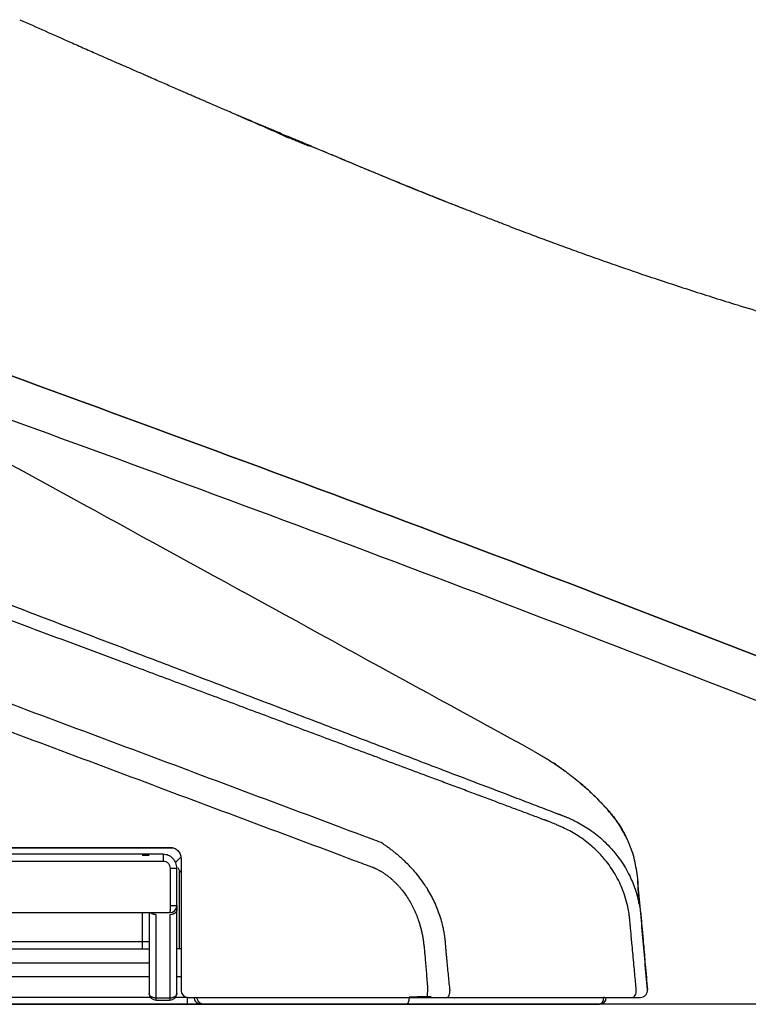
# Model space of a CAD drawing. Units: millimetres. Extents: x -1831 to 2432, y -10 to 1662.
# Drawn here: x 344 to 396, y 410 to 481 of the extents above; entities that cross this region are included whole.
import ezdxf

# ---------------------------------------------------------------- set-up
doc = ezdxf.new("R2010")
doc.units = ezdxf.units.MM
doc.layers.add('1', color=7, linetype='Continuous')
doc.layers.add('PIC01', color=7, linetype='Continuous')
doc.layers.add('10', color=7, linetype='Continuous', lineweight=0, true_color=0xffffff)

# ---------------------------------------------------------------- blocks, each defined once
blk = doc.blocks.new('Contemp open Side')
at = {"layer": '1', "color": 7, "linetype": 'Continuous'}
for p, q in [((12081.739, 528.675), (12081.357, 528.293)), ((12081.653, 527.59), (12081.753, 527.69)), ((12081.653, 522.089), (12081.653, 527.59)), ((12078.953, 524.689), (12078.953, 522.589)), ((12079.453, 524.689), (12079.453, 518.889)), ((12081.453, 525.189), (12081.453, 524.897)), ((12081.453, 518.889), (12081.453, 524.897)), ((12079.953, 518.536), (12079.953, 524.543)), ((12080.953, 524.543), (12080.953, 518.536)), ((12078.953, 522.589), (12050.453, 522.589)), ((12079.453, 522.589), (12078.953, 522.589)), ((12078.953, 522.589), (12078.953, 522.089)), ((12049.996, 522.089), (12078.953, 522.089)), ((12078.953, 522.089), (12079.453, 522.089)), ((12081.753, 522.089), (12081.453, 522.089)), ((12079.453, 521.057), (12015.654, 521.057)), ((12015.654, 520.089), (12079.452, 520.089)), ((12081.452, 520.089), (12081.753, 520.089)), ((12115.362, 519.133), (12115.362, 519.133)), ((12079.553, 518.589), (12015.554, 518.589)), ((12080.953, 518.536), (12079.953, 518.536)), ((12079.953, 518.389), (12079.953, 518.536)), ((12079.953, 518.389), (12080.953, 518.389)), ((12080.953, 518.536), (12080.953, 518.389)), ((12082.211, 518.589), (12081.352, 518.589)), ((12082.211, 518.591), (12082.211, 518.589)), ((12082.211, 518.089), (12082.211, 518.589)), ((12013.953, 518.089), (12082.211, 518.089)), ((12082.211, 518.089), (12083.211, 518.089)), ((12083.211, 518.089), (12083.411, 518.089))]:
    blk.add_line(p, q, dxfattribs=at)
for centre, start, end in [((12081.153, 527.589), 0.07318, 5.82502), ((12080.953, 525.189), 270, 0), ((12082.253, 519.089), 180, 270), ((12079.953, 518.889), 180, 270), ((12080.953, 518.889), 270, 0), ((12111.896, 518.589), 270, 358.05788)]:
    blk.add_arc(centre, 0.5, start, end, dxfattribs=at)
for points, knots in [([(12070.127, 588.979), (12070.737, 588.709), (12071.955, 588.168), (12073.513, 587.478), (12074.803, 586.907), (12075.75, 586.489), (12076.624, 586.103), (12077.159, 585.868), (12077.426, 585.75)], [0, 0, 0, 0, 1.998995, 3.998017, 5.113791, 6.229571, 7.105063, 7.98056, 7.98056, 7.98056, 7.98056]), ([(12083.795, 582.968), (12083.713, 583.003), (12083.548, 583.075), (12083.294, 583.184), (12083.035, 583.296), (12082.764, 583.414), (12082.487, 583.534), (12082.185, 583.665), (12081.865, 583.805), (12081.486, 583.969), (12081.069, 584.151), (12080.605, 584.354), (12080.135, 584.56), (12079.711, 584.745), (12079.338, 584.908), (12078.984, 585.064), (12078.596, 585.234), (12078.19, 585.412), (12077.799, 585.584), (12077.549, 585.694), (12077.423, 585.749)], [0, 0, 0, 0, 0.269529, 0.539054, 0.82811, 1.117153, 1.425745, 1.734318, 2.103914, 2.473488, 2.972209, 3.470916, 3.991209, 4.511512, 4.860892, 5.210291, 5.671068, 6.131888, 6.54213, 6.952388, 6.952388, 6.952388, 6.952388]), ([(12086.277, 581.903), (12086.169, 581.949), (12085.953, 582.041), (12085.578, 582.202), (12085.152, 582.384), (12084.687, 582.583), (12084.235, 582.778), (12083.942, 582.905), (12083.795, 582.968)], [0, 0, 0, 0, 0.35202, 0.704068, 1.22351, 1.743008, 2.221923, 2.70086, 2.70086, 2.70086, 2.70086]), ([(12006.745, 582.015), (12017.515, 578.375), (12039.053, 571.096), (12071.166, 559.627), (12103.14, 547.794), (12124.316, 539.542), (12134.904, 535.416)], [0, 0, 0, 0, 34.105844, 68.203584, 102.293679, 136.383263, 136.383263, 136.383263, 136.383263]), ([(12085.762, 582.124), (12085.906, 582.062), (12086.194, 581.938), (12086.756, 581.695), (12087.448, 581.396), (12088.2, 581.066), (12088.88, 580.76), (12089.286, 580.573), (12089.49, 580.48)], [0, 0, 0, 0, 0.470668, 0.94147, 1.836854, 2.733545, 3.403569, 4.074865, 4.074865, 4.074865, 4.074865]), ([(12091.161, 579.853), (12091.068, 579.892), (12090.881, 579.97), (12090.591, 580.091), (12090.291, 580.216), (12089.972, 580.349), (12089.643, 580.486), (12089.263, 580.645), (12088.843, 580.821), (12088.383, 581.013), (12087.923, 581.207), (12087.454, 581.404), (12086.976, 581.607), (12086.615, 581.76), (12086.382, 581.859), (12086.312, 581.889), (12086.277, 581.903)], [0, 0, 0, 0, 0.303555, 0.607097, 0.942512, 1.277898, 1.645265, 2.012604, 2.511919, 3.011203, 3.509523, 4.007849, 4.538064, 5.068321, 5.182491, 5.296665, 5.296665, 5.296665, 5.296665]), ([(12090.979, 579.87), (12090.873, 579.914), (12090.662, 580.001), (12090.345, 580.132), (12090.029, 580.262), (12089.778, 580.365), (12089.594, 580.441), (12089.514, 580.474), (12089.475, 580.49)], [0, 0, 0, 0, 0.342702, 0.685416, 1.027644, 1.369869, 1.49841, 1.626945, 1.626945, 1.626945, 1.626945]), ([(12091.108, 579.883), (12091.105, 579.884), (12091.098, 579.886), (12091.085, 579.889), (12091.069, 579.892), (12091.051, 579.892), (12091.033, 579.89), (12091.015, 579.886), (12090.997, 579.879), (12090.985, 579.873), (12090.979, 579.87)], [0, 0, 0, 0, 0.0109266, 0.0216199, 0.0400026, 0.0581698, 0.0763409, 0.0949189, 0.1141587, 0.1339314, 0.1339314, 0.1339314, 0.1339314]), ([(12091.161, 579.853), (12091.155, 579.857), (12091.143, 579.866), (12091.128, 579.874), (12091.116, 579.88), (12091.111, 579.882), (12091.108, 579.883)], [0, 0, 0, 0, 0.0220743, 0.04329308, 0.05201661, 0.06051332, 0.06051332, 0.06051332, 0.06051332]), ([(12091.111, 579.881), (12091.273, 579.814), (12091.596, 579.68), (12092.569, 579.276), (12094.03, 578.666), (12096.036, 577.829), (12098.087, 576.98), (12099.822, 576.279), (12101.176, 575.746), (12101.833, 575.493), (12102.159, 575.367)], [0, 0, 0, 0, 0.524258, 1.048586, 3.163192, 5.272175, 7.568975, 9.824129, 10.885721, 11.935049, 11.935049, 11.935049, 11.935049]), ([(12102.204, 575.339), (12102.149, 575.36), (12102.039, 575.403), (12101.789, 575.501), (12101.454, 575.633), (12101.017, 575.805), (12100.563, 575.985), (12099.952, 576.228), (12099.202, 576.528), (12098.271, 576.904), (12097.299, 577.299), (12096.369, 577.68), (12095.525, 578.029), (12094.944, 578.271), (12094.543, 578.438), (12094.321, 578.532), (12094.097, 578.625), (12093.86, 578.725), (12093.613, 578.828), (12093.377, 578.927), (12093.162, 579.017), (12092.885, 579.133), (12092.525, 579.284), (12092.076, 579.471), (12091.621, 579.661), (12091.314, 579.789), (12091.161, 579.853)], [0, 0, 0, 0, 0.177616, 0.355226, 0.805875, 1.256494, 1.763912, 2.271304, 3.229741, 4.188156, 5.282877, 6.377707, 7.201058, 8.024476, 8.264421, 8.504417, 8.748806, 8.99324, 9.273004, 9.55277, 9.762596, 9.97243, 10.452935, 10.933469, 11.432229, 11.931008, 11.931008, 11.931008, 11.931008]), ([(12105.448, 574.089), (12105.312, 574.14), (12105.04, 574.244), (12104.623, 574.403), (12104.198, 574.566), (12103.755, 574.736), (12103.304, 574.911), (12102.891, 575.071), (12102.524, 575.214), (12102.311, 575.297), (12102.204, 575.339)], [0, 0, 0, 0, 0.436868, 0.873709, 1.338611, 1.80346, 2.296467, 2.789424, 3.133006, 3.476565, 3.476565, 3.476565, 3.476565]), ([(12105.448, 574.089), (12105.662, 574.008), (12106.09, 573.846), (12106.713, 573.611), (12107.316, 573.386), (12107.909, 573.165), (12108.511, 572.942), (12109.123, 572.718), (12109.734, 572.495), (12110.956, 572.053), (12112.794, 571.402), (12115.524, 570.466), (12118.539, 569.474), (12122.115, 568.35), (12125.983, 567.199), (12129.452, 566.232), (12132.235, 565.494), (12134.326, 564.959), (12136.421, 564.441), (12139.22, 563.776), (12142.727, 562.99), (12146.247, 562.265), (12149.07, 561.722), (12151.19, 561.334), (12153.313, 560.964), (12155.477, 560.607), (12157.682, 560.263), (12159.851, 559.946), (12161.947, 559.659), (12163.545, 559.453), (12164.721, 559.309), (12165.468, 559.22), (12166.21, 559.134), (12166.941, 559.051), (12167.668, 558.971), (12168.384, 558.895), (12169.095, 558.821), (12169.796, 558.751), (12170.492, 558.683), (12171.178, 558.618), (12171.859, 558.556), (12172.309, 558.516), (12172.534, 558.495)], [0, 0, 0, 0, 0.686327, 1.372633, 1.995323, 2.617976, 3.270275, 3.922512, 4.57233, 5.2221, 7.821324, 10.420047, 13.88208, 17.343143, 21.665631, 25.986804, 28.145777, 30.304497, 32.462295, 34.619999, 38.932895, 43.245912, 45.401249, 47.55659, 49.711202, 51.865793, 54.135817, 56.405924, 58.443618, 60.481468, 61.239115, 61.996793, 62.738383, 63.480008, 64.205634, 64.931296, 65.641048, 66.350838, 67.044804, 67.738811, 68.417081, 69.095378, 69.095378, 69.095378, 69.095378]), ([(12136.004, 538.207), (12124.764, 542.591), (12102.281, 551.359), (12079.618, 559.648), (12068.286, 563.794)], [0, 0, 0, 0, 36.193146, 72.393052, 72.393052, 72.393052, 72.393052]), ([(12068.286, 563.794), (12079.618, 559.648), (12102.281, 551.359), (12124.764, 542.591), (12136.004, 538.207)], [0, 0, 0, 0, 36.199915, 72.393046, 72.393046, 72.393046, 72.393046]), ([(12030.453, 561.669), (12030.555, 561.631), (12030.758, 561.554), (12031.475, 561.282), (12032.604, 560.854), (12036.097, 559.529), (12041.557, 557.456), (12049.004, 554.627), (12056.359, 551.831), (12063.632, 549.063), (12070.82, 546.326), (12077.135, 543.92), (12082.553, 541.855), (12087.049, 540.141), (12091.527, 538.433), (12095.969, 536.74), (12099.821, 535.27), (12103.081, 534.027), (12105.33, 533.169), (12107.119, 532.487), (12108.097, 532.114), (12108.703, 531.882), (12108.876, 531.817), (12108.98, 531.777), (12109.012, 531.765), (12109.04, 531.754), (12109.076, 531.741), (12109.125, 531.723), (12109.193, 531.697), (12109.268, 531.668), (12109.324, 531.646), (12109.351, 531.635)], [0, 0, 0, 0, 0.325894, 0.651786, 2.299903, 3.948314, 11.861091, 19.818932, 27.847679, 35.467675, 43.164167, 50.92185, 55.740828, 60.558082, 65.357544, 70.119168, 74.818609, 77.725777, 80.586528, 82.039116, 83.470441, 83.728321, 83.98542, 84.024054, 84.062666, 84.088419, 84.114164, 84.17857, 84.242914, 84.332329, 84.421571, 84.421571, 84.421571, 84.421571]), ([(12108.095, 531.306), (12108.091, 531.308), (12108.083, 531.311), (12108.067, 531.317), (12108.047, 531.325), (12108.02, 531.335), (12107.988, 531.347), (12107.885, 531.386), (12107.715, 531.449), (12107.263, 531.617), (12106.595, 531.867), (12105.707, 532.198), (12104.762, 532.551), (12103.76, 532.926), (12102.702, 533.321), (12101.636, 533.72), (12100.564, 534.12), (12099.247, 534.612), (12097.684, 535.196), (12095.872, 535.873), (12094.05, 536.553), (12092.219, 537.237), (12090.381, 537.924), (12088.537, 538.612), (12086.688, 539.303), (12084.836, 539.994), (12082.983, 540.687), (12081.129, 541.379), (12079.274, 542.072), (12077.013, 542.916), (12074.347, 543.912), (12071.28, 545.057), (12068.223, 546.198), (12065.177, 547.335), (12062.143, 548.467), (12059.123, 549.594), (12056.051, 550.741), (12052.929, 551.906), (12049.756, 553.09), (12046.595, 554.27), (12043.445, 555.446), (12040.304, 556.619), (12037.171, 557.789), (12034.576, 558.758), (12032.519, 559.526), (12031.413, 559.938), (12030.725, 560.195), (12030.544, 560.263), (12030.453, 560.297)], [0, 0, 0, 0, 0.013035, 0.026072, 0.051447, 0.076832, 0.114891, 0.152972, 0.406404, 0.660609, 1.598747, 2.546645, 3.503387, 4.624892, 5.755226, 6.893227, 8.038041, 9.189027, 11.110027, 13.044406, 14.990143, 16.945356, 18.908299, 20.877355, 22.851035, 24.827973, 26.806921, 28.786747, 30.76643, 32.745057, 36.028061, 39.302825, 42.566931, 45.818615, 49.056716, 52.280629, 55.490248, 58.891888, 62.278646, 65.651887, 69.01335, 72.365078, 75.709351, 79.04861, 80.673486, 82.298072, 82.588095, 82.87812, 82.87812, 82.87812, 82.87812]), ([(12094.887, 530.214), (12089.518, 532.222), (12078.779, 536.238), (12066.698, 540.755), (12058.644, 543.768), (12054.617, 545.274), (12050.59, 546.779), (12045.22, 548.786), (12038.508, 551.294), (12033.138, 553.301), (12030.453, 554.305)], [0, 0, 0, 0, 17.197043, 34.394764, 38.694248, 42.993686, 47.293081, 51.592453, 60.191222, 68.789906, 68.789906, 68.789906, 68.789906]), ([(12029.807, 552.605), (12032.491, 551.598), (12037.86, 549.583), (12044.57, 547.062), (12049.938, 545.045), (12053.964, 543.533), (12057.991, 542.023), (12066.044, 539.002), (12078.126, 534.475), (12088.868, 530.458), (12094.239, 528.45)], [0, 0, 0, 0, 8.601326, 17.202658, 21.503326, 25.804024, 30.104785, 34.405611, 51.608766, 68.811285, 68.811285, 68.811285, 68.811285]), ([(12107.209, 536.29), (12107.237, 536.274), (12107.294, 536.244), (12107.377, 536.197), (12107.461, 536.15), (12107.572, 536.086), (12107.711, 536.006), (12107.931, 535.876), (12108.204, 535.709), (12108.636, 535.433), (12109.165, 535.073), (12109.746, 534.645), (12110.277, 534.226), (12110.596, 533.952), (12110.755, 533.816)], [0, 0, 0, 0, 0.096019, 0.192037, 0.288056, 0.384075, 0.576111, 0.768148, 1.152217, 1.536287, 2.304389, 3.072489, 3.702076, 4.331665, 4.331665, 4.331665, 4.331665]), ([(12109.56, 534.781), (12109.448, 534.863), (12109.226, 535.027), (12108.948, 535.22), (12108.731, 535.367), (12108.627, 535.436), (12108.575, 535.47)], [0, 0, 0, 0, 0.416205, 0.829492, 1.016256, 1.202424, 1.202424, 1.202424, 1.202424]), ([(12112.543, 532.046), (12112.534, 532.056), (12112.517, 532.075), (12112.483, 532.112), (12112.443, 532.157), (12112.378, 532.228), (12112.298, 532.316), (12112.169, 532.455), (12112.006, 532.626), (12111.81, 532.827), (12111.611, 533.025), (12111.344, 533.283), (12111.007, 533.596), (12110.678, 533.884), (12110.433, 534.092), (12110.326, 534.179), (12110.273, 534.223)], [0, 0, 0, 0, 0.038792, 0.07754, 0.149518, 0.221342, 0.364525, 0.507065, 0.790263, 1.07157, 1.351643, 1.630549, 2.184639, 2.733827, 2.941229, 3.147938, 3.147938, 3.147938, 3.147938]), ([(12110.755, 533.816), (12110.79, 533.786), (12110.859, 533.725), (12111.119, 533.493), (12111.528, 533.112), (12111.911, 532.726), (12112.132, 532.494), (12112.197, 532.424), (12112.263, 532.354), (12112.328, 532.283), (12112.393, 532.212), (12112.45, 532.149), (12112.5, 532.094), (12112.528, 532.062), (12112.543, 532.046)], [0, 0, 0, 0, 0.138534, 0.277069, 1.045172, 1.813275, 1.909294, 2.005312, 2.101331, 2.197349, 2.293368, 2.389387, 2.453189, 2.51699, 2.51699, 2.51699, 2.51699]), ([(12113.853, 530.08), (12113.669, 530.43), (12113.301, 531.131), (12112.795, 531.741), (12112.543, 532.046)], [0, 0, 0, 0, 1.184463, 2.368918, 2.368918, 2.368918, 2.368918]), ([(12112.543, 532.046), (12112.55, 532.038), (12112.565, 532.021), (12112.611, 531.968), (12112.682, 531.886), (12112.775, 531.774), (12112.867, 531.66), (12112.942, 531.564), (12113.001, 531.485), (12113.045, 531.426), (12113.088, 531.366), (12113.146, 531.286), (12113.216, 531.184), (12113.327, 531.018), (12113.461, 530.806), (12113.588, 530.589), (12113.685, 530.411), (12113.745, 530.297), (12113.794, 530.202), (12113.818, 530.152), (12113.831, 530.127)], [0, 0, 0, 0, 0.033425, 0.066882, 0.211909, 0.357534, 0.503754, 0.650571, 0.724206, 0.797994, 0.871934, 0.946028, 1.094673, 1.243926, 1.544199, 1.846733, 1.998813, 2.151415, 2.235033, 2.318802, 2.318802, 2.318802, 2.318802]), ([(12114.559, 519.12), (12114.541, 519.313), (12114.504, 519.707), (12114.448, 520.307), (12114.389, 520.95), (12114.325, 521.628), (12114.266, 522.269), (12114.213, 522.842), (12114.17, 523.298), (12114.133, 523.702), (12114.107, 523.988), (12114.086, 524.207), (12114.072, 524.333), (12114.06, 524.433), (12114.044, 524.56), (12114.018, 524.736), (12113.95, 525.115), (12113.825, 525.634), (12113.609, 526.277), (12113.347, 526.884), (12113.041, 527.458), (12112.693, 528), (12112.343, 528.46), (12112.004, 528.849), (12111.649, 529.212), (12111.235, 529.585), (12110.754, 529.959), (12110.263, 530.287), (12109.766, 530.574), (12109.357, 530.776), (12109.034, 530.923), (12108.817, 531.017), (12108.614, 531.102), (12108.45, 531.169), (12108.308, 531.225), (12108.214, 531.261), (12108.143, 531.288), (12108.111, 531.3), (12108.095, 531.306)], [0, 0, 0, 0, 0.581409, 1.187543, 1.808439, 2.518324, 3.230057, 3.740279, 4.245497, 4.603287, 4.956306, 5.109214, 5.260942, 5.337247, 5.413245, 5.643074, 5.87017, 6.568828, 7.243885, 7.900346, 8.551984, 9.19388, 9.82836, 10.286223, 10.74138, 11.350174, 11.957413, 12.565818, 13.119911, 13.679486, 13.931864, 14.185992, 14.388288, 14.591662, 14.718338, 14.845389, 14.895777, 14.946208, 14.946208, 14.946208, 14.946208]), ([(12109.351, 531.635), (12109.364, 531.631), (12109.388, 531.621), (12109.477, 531.586), (12109.616, 531.529), (12109.821, 531.441), (12110.039, 531.34), (12110.363, 531.179), (12110.767, 530.952), (12111.257, 530.634), (12111.737, 530.274), (12112.204, 529.869), (12112.606, 529.469), (12112.948, 529.084), (12113.274, 528.674), (12113.609, 528.192), (12113.94, 527.629), (12114.214, 527.066), (12114.436, 526.507), (12114.616, 525.956), (12114.704, 525.576), (12114.749, 525.383)], [0, 0, 0, 0, 0.039434, 0.078834, 0.285326, 0.490834, 0.749108, 1.005722, 1.574958, 2.138528, 2.756912, 3.373813, 3.992142, 4.454328, 4.919166, 5.563179, 6.214609, 6.875851, 7.440336, 8.017761, 8.611482, 8.611482, 8.611482, 8.611482]), ([(12096.175, 529.733), (12095.96, 529.813), (12095.531, 529.973), (12095.102, 530.134), (12094.887, 530.214)], [0, 0, 0, 0, 0.687656, 1.375348, 1.375348, 1.375348, 1.375348]), ([(12100.812, 522.479), (12100.808, 522.525), (12100.8, 522.618), (12100.787, 522.754), (12100.771, 522.887), (12100.754, 523.009), (12100.737, 523.12), (12100.716, 523.243), (12100.69, 523.386), (12100.632, 523.673), (12100.531, 524.081), (12100.314, 524.776), (12099.961, 525.618), (12099.502, 526.428), (12099.066, 527.059), (12098.714, 527.505), (12098.361, 527.905), (12098.06, 528.214), (12097.796, 528.467), (12097.582, 528.661), (12097.371, 528.843), (12097.174, 529.005), (12096.986, 529.153), (12096.811, 529.286), (12096.641, 529.411), (12096.481, 529.524), (12096.325, 529.631), (12096.225, 529.699), (12096.175, 529.733)], [0, 0, 0, 0, 0.13938, 0.27875, 0.410436, 0.542136, 0.645799, 0.749463, 0.915583, 1.081717, 1.627974, 2.174595, 3.266282, 4.358108, 4.962179, 5.565738, 6.063036, 6.559979, 6.859897, 7.159506, 7.427933, 7.695894, 7.922145, 8.147863, 8.35223, 8.555548, 8.737369, 8.91856, 8.91856, 8.91856, 8.91856]), ([(12114.662, 527.135), (12114.601, 527.585), (12114.481, 528.484), (12114.159, 529.401), (12113.928, 529.922), (12113.878, 530.027), (12113.853, 530.08)], [0, 0, 0, 0, 1.358901, 2.717802, 2.892734, 3.067663, 3.067663, 3.067663, 3.067663]), ([(11991.653, 529.389), (11999.095, 529.389), (12013.978, 529.389), (12030.722, 529.389), (12041.885, 529.389), (12047.466, 529.389), (12053.047, 529.389), (12060.489, 529.389), (12069.791, 529.389), (12077.232, 529.389), (12080.953, 529.389)], [0, 0, 0, 0, 22.325216, 44.650431, 50.231734, 55.813038, 61.394336, 66.975602, 78.138009, 89.300255, 89.300255, 89.300255, 89.300255]), ([(12010.842, 529.348), (12016.806, 529.348), (12028.733, 529.348), (12042.152, 529.348), (12051.098, 529.348), (12055.571, 529.348), (12060.044, 529.348), (12065.805, 529.347), (12072.854, 529.346), (12078.413, 529.345), (12081.192, 529.344)], [0, 0, 0, 0, 17.891587, 35.783177, 40.256074, 44.728949, 49.201787, 53.67459, 62.012357, 70.35, 70.35, 70.35, 70.35]), ([(12080.453, 528.889), (12077.599, 528.889), (12071.891, 528.889), (12064.756, 528.889), (12059.047, 528.889), (12054.766, 528.889), (12050.485, 528.889), (12041.922, 528.889), (12029.078, 528.889), (12017.661, 528.889), (12011.953, 528.889)], [0, 0, 0, 0, 8.562223, 17.124568, 21.405787, 25.687037, 29.968317, 34.249615, 51.374809, 68.5, 68.5, 68.5, 68.5]), ([(12081.453, 527.889), (12081.449, 527.955), (12081.442, 528.086), (12081.382, 528.275), (12081.29, 528.449), (12081.124, 528.65), (12080.846, 528.843), (12080.584, 528.874), (12080.453, 528.889)], [0, 0, 0, 0, 0.196406, 0.392059, 0.588137, 0.783764, 1.172843, 1.564164, 1.564164, 1.564164, 1.564164]), ([(12080.453, 528.889), (12080.454, 528.881), (12080.456, 528.865), (12080.456, 528.842), (12080.457, 528.819), (12080.458, 528.795), (12080.458, 528.77), (12080.458, 528.74), (12080.459, 528.708), (12080.459, 528.674), (12080.46, 528.638), (12080.46, 528.579), (12080.461, 528.5), (12080.461, 528.434), (12080.461, 528.401)], [0, 0, 0, 0, 0.0243287, 0.0487215, 0.0704154, 0.0921203, 0.1200447, 0.1479602, 0.1812102, 0.2144652, 0.2520669, 0.2896662, 0.3893056, 0.4889494, 0.4889494, 0.4889494, 0.4889494]), ([(12080.953, 529.389), (12081.058, 529.377), (12081.267, 529.352), (12081.49, 529.198), (12081.623, 529.037), (12081.697, 528.898), (12081.744, 528.747), (12081.75, 528.642), (12081.753, 528.589)], [0, 0, 0, 0, 0.313069, 0.624379, 0.780897, 0.937759, 1.094256, 1.251328, 1.251328, 1.251328, 1.251328]), ([(12011.953, 528.401), (12017.662, 528.401), (12029.08, 528.401), (12041.926, 528.401), (12050.489, 528.401), (12054.771, 528.401), (12059.053, 528.401), (12064.762, 528.401), (12071.898, 528.401), (12077.606, 528.401), (12080.461, 528.401)], [0, 0, 0, 0, 17.12717, 34.254345, 38.536138, 42.817907, 47.09963, 51.381309, 59.944534, 68.507582, 68.507582, 68.507582, 68.507582]), ([(12078.953, 528.833), (12078.988, 528.833), (12079.058, 528.833), (12079.141, 528.832), (12079.201, 528.832), (12079.237, 528.832), (12079.272, 528.831), (12079.303, 528.83), (12079.333, 528.83), (12079.359, 528.83), (12079.383, 528.829), (12079.405, 528.828), (12079.429, 528.828), (12079.445, 528.825), (12079.453, 528.824)], [0, 0, 0, 0, 0.1052551, 0.2105046, 0.2481049, 0.2857085, 0.3189634, 0.3522117, 0.3801306, 0.4080613, 0.429766, 0.4514562, 0.4758836, 0.5002266, 0.5002266, 0.5002266, 0.5002266]), ([(12080.461, 528.401), (12080.526, 528.393), (12080.657, 528.377), (12080.823, 528.263), (12080.938, 528.097), (12080.953, 527.966), (12080.961, 527.901)], [0, 0, 0, 0, 0.1956957, 0.3902756, 0.5846764, 0.7801784, 0.7801784, 0.7801784, 0.7801784]), ([(12081.753, 528.589), (12081.753, 527.006), (12081.753, 523.84), (12081.753, 520.673), (12081.753, 519.089)], [0, 0, 0, 0, 4.749965, 9.5, 9.5, 9.5, 9.5]), ([(12094.239, 528.45), (12094.454, 528.37), (12094.884, 528.209), (12095.313, 528.048), (12095.528, 527.968)], [0, 0, 0, 0, 0.687852, 1.375704, 1.375704, 1.375704, 1.375704]), ([(12080.961, 527.901), (12080.961, 527.734), (12080.961, 527.401), (12080.961, 526.784), (12080.961, 526.051), (12080.961, 525.484), (12080.961, 525.2)], [0, 0, 0, 0, 0.499875, 0.999751, 1.849971, 2.700193, 2.700193, 2.700193, 2.700193]), ([(12080.961, 527.901), (12080.996, 527.901), (12081.066, 527.901), (12081.148, 527.9), (12081.208, 527.899), (12081.244, 527.899), (12081.278, 527.898), (12081.309, 527.897), (12081.338, 527.897), (12081.363, 527.896), (12081.387, 527.895), (12081.408, 527.894), (12081.431, 527.894), (12081.446, 527.891), (12081.453, 527.889)], [0, 0, 0, 0, 0.1048712, 0.2097305, 0.2469964, 0.2842694, 0.3170883, 0.3498931, 0.3773101, 0.404752, 0.4258699, 0.446958, 0.4698972, 0.4926795, 0.4926795, 0.4926795, 0.4926795]), ([(12081.453, 525.189), (12081.453, 525.639), (12081.453, 526.539), (12081.453, 527.439), (12081.453, 527.889)], [0, 0, 0, 0, 1.350003, 2.7, 2.7, 2.7, 2.7]), ([(12081.513, 527.936), (12081.537, 527.909), (12081.584, 527.853), (12081.626, 527.761), (12081.649, 527.672), (12081.652, 527.617), (12081.653, 527.59)], [0, 0, 0, 0, 0.1088705, 0.217736, 0.3001634, 0.38254, 0.38254, 0.38254, 0.38254]), ([(12095.528, 527.968), (12095.554, 527.958), (12095.606, 527.938), (12095.685, 527.906), (12095.763, 527.871), (12095.841, 527.834), (12095.919, 527.795), (12095.998, 527.754), (12096.076, 527.711), (12096.155, 527.666), (12096.233, 527.618), (12096.347, 527.547), (12096.493, 527.448), (12096.67, 527.317), (12096.843, 527.177), (12097.01, 527.03), (12097.171, 526.878), (12097.326, 526.72), (12097.477, 526.556), (12097.669, 526.329), (12097.895, 526.035), (12098.142, 525.666), (12098.364, 525.284), (12098.562, 524.887), (12098.738, 524.477), (12098.872, 524.105), (12098.973, 523.778), (12099.049, 523.496), (12099.115, 523.21), (12099.172, 522.917), (12099.216, 522.619), (12099.242, 522.418), (12099.255, 522.318)], [0, 0, 0, 0, 0.083995, 0.167973, 0.253847, 0.339736, 0.427682, 0.515623, 0.605792, 0.695963, 0.788507, 0.881055, 1.098915, 1.316804, 1.541272, 1.765738, 1.98544, 2.205135, 2.429265, 2.653419, 3.097753, 3.5422, 3.982906, 4.42359, 4.871649, 5.319635, 5.609359, 5.899092, 6.195106, 6.491032, 6.794583, 7.09825, 7.09825, 7.09825, 7.09825]), ([(12114.749, 525.383), (12114.747, 525.412), (12114.744, 525.471), (12114.74, 525.559), (12114.736, 525.647), (12114.731, 525.734), (12114.727, 525.82), (12114.723, 525.905), (12114.719, 525.98), (12114.716, 526.046), (12114.713, 526.103), (12114.71, 526.159), (12114.708, 526.214), (12114.705, 526.268), (12114.702, 526.321), (12114.7, 526.373), (12114.697, 526.423), (12114.695, 526.473), (12114.692, 526.521), (12114.69, 526.565), (12114.688, 526.604), (12114.686, 526.639), (12114.685, 526.674), (12114.683, 526.707), (12114.681, 526.739), (12114.68, 526.77), (12114.678, 526.8), (12114.677, 526.829), (12114.676, 526.857), (12114.674, 526.884), (12114.673, 526.909), (12114.672, 526.934), (12114.671, 526.957), (12114.669, 526.978), (12114.668, 526.998), (12114.668, 527.016), (12114.667, 527.033), (12114.666, 527.048), (12114.665, 527.063), (12114.665, 527.076), (12114.664, 527.088), (12114.663, 527.099), (12114.663, 527.108), (12114.663, 527.116), (12114.662, 527.122), (12114.662, 527.127), (12114.662, 527.131), (12114.662, 527.133), (12114.662, 527.135), (12114.662, 527.135)], [0, 0, 0, 0, 0.088577, 0.176842, 0.264605, 0.351678, 0.437872, 0.523, 0.606872, 0.664431, 0.721226, 0.777193, 0.832268, 0.886388, 0.939489, 0.991506, 1.042377, 1.092036, 1.140421, 1.187468, 1.223452, 1.25854, 1.2927, 1.325901, 1.358112, 1.389302, 1.41944, 1.448494, 1.476435, 1.50323, 1.528849, 1.55326, 1.576433, 1.598336, 1.617531, 1.635577, 1.652449, 1.668121, 1.682569, 1.695767, 1.707691, 1.718315, 1.727614, 1.735562, 1.742136, 1.747309, 1.751057, 1.753354, 1.754175, 1.754175, 1.754175, 1.754175]), ([(12114.749, 525.383), (12114.76, 525.33), (12114.782, 525.224), (12114.815, 525.042), (12114.848, 524.836), (12114.871, 524.657), (12114.886, 524.529), (12114.897, 524.427), (12114.91, 524.299), (12114.929, 524.077), (12114.953, 523.786), (12114.99, 523.376), (12115.031, 522.914), (12115.082, 522.332), (12115.138, 521.681), (12115.208, 520.89), (12115.282, 520.041), (12115.336, 519.431), (12115.362, 519.133)], [0, 0, 0, 0, 0.161485, 0.32434, 0.554733, 0.787891, 0.864987, 0.942395, 1.096321, 1.251449, 1.609599, 1.972587, 2.485141, 3.002765, 3.724826, 4.445016, 5.385972, 6.281853, 6.281853, 6.281853, 6.281853]), ([(12011.453, 524.689), (12017.245, 524.689), (12028.828, 524.689), (12041.86, 524.689), (12050.547, 524.689), (12054.891, 524.689), (12059.235, 524.689), (12065.026, 524.689), (12072.266, 524.689), (12078.057, 524.689), (12080.953, 524.689)], [0, 0, 0, 0, 17.375201, 34.750405, 39.094205, 43.437987, 47.781737, 52.125454, 60.812791, 69.5, 69.5, 69.5, 69.5]), ([(12079.953, 524.543), (12079.917, 524.545), (12079.846, 524.548), (12079.763, 524.568), (12079.704, 524.59), (12079.658, 524.61), (12079.605, 524.64), (12079.57, 524.67), (12079.552, 524.686)], [0, 0, 0, 0, 0.1070925, 0.2141815, 0.2549139, 0.2956462, 0.3654989, 0.4353, 0.4353, 0.4353, 0.4353]), ([(12080.961, 525.2), (12080.961, 525.165), (12080.96, 525.095), (12080.961, 525.012), (12080.96, 524.951), (12080.959, 524.914), (12080.959, 524.879), (12080.96, 524.847), (12080.959, 524.817), (12080.956, 524.79), (12080.956, 524.765), (12080.959, 524.745), (12080.957, 524.727), (12080.953, 524.715), (12080.953, 524.705), (12080.956, 524.697), (12080.954, 524.692), (12080.953, 524.689)], [0, 0, 0, 0, 0.1056997, 0.211648, 0.2496028, 0.2874072, 0.3214839, 0.3558975, 0.3841412, 0.4118236, 0.4350265, 0.4592287, 0.4742207, 0.4884953, 0.4963184, 0.5051224, 0.5121253, 0.5121253, 0.5121253, 0.5121253]), ([(12081.453, 524.897), (12081.451, 524.87), (12081.446, 524.817), (12081.415, 524.758), (12081.386, 524.719), (12081.362, 524.693), (12081.336, 524.668), (12081.306, 524.645), (12081.274, 524.625), (12081.239, 524.606), (12081.202, 524.59), (12081.143, 524.568), (12081.06, 524.548), (12080.989, 524.545), (12080.953, 524.543)], [0, 0, 0, 0, 0.0793622, 0.1587607, 0.1932955, 0.2278244, 0.2644913, 0.3011553, 0.3399727, 0.3787872, 0.4195227, 0.4602563, 0.5673435, 0.6744365, 0.6744365, 0.6744365, 0.6744365]), ([(12080.961, 525.2), (12080.996, 525.2), (12081.066, 525.2), (12081.148, 525.2), (12081.208, 525.199), (12081.244, 525.199), (12081.278, 525.198), (12081.309, 525.197), (12081.338, 525.196), (12081.363, 525.196), (12081.387, 525.195), (12081.408, 525.193), (12081.431, 525.194), (12081.446, 525.191), (12081.453, 525.189)], [0, 0, 0, 0, 0.1048711, 0.2097305, 0.2469962, 0.2842686, 0.3170876, 0.349893, 0.3773092, 0.4047494, 0.4258675, 0.4469566, 0.4698876, 0.4926668, 0.4926668, 0.4926668, 0.4926668]), ([(12101.137, 519.121), (12101.135, 519.132), (12101.133, 519.152), (12101.111, 519.355), (12101.071, 519.73), (12101.015, 520.277), (12100.96, 520.824), (12100.916, 521.281), (12100.882, 521.646), (12100.861, 521.886), (12100.843, 522.091), (12100.831, 522.24), (12100.821, 522.37), (12100.815, 522.443), (12100.812, 522.479)], [0, 0, 0, 0, 0.03102, 0.06204, 0.612001, 1.161953, 1.712265, 2.262548, 2.537842, 2.813129, 2.983775, 3.15441, 3.263961, 3.37351, 3.37351, 3.37351, 3.37351]), ([(12099.255, 522.318), (12099.259, 522.277), (12099.267, 522.197), (12099.282, 522.056), (12099.297, 521.896), (12099.315, 521.7), (12099.335, 521.489), (12099.364, 521.162), (12099.4, 520.734), (12099.442, 520.205), (12099.483, 519.676), (12099.51, 519.316), (12099.524, 519.124), (12099.525, 519.108), (12099.526, 519.1)], [0, 0, 0, 0, 0.121229, 0.242457, 0.423881, 0.605305, 0.832611, 1.059915, 1.590297, 2.120683, 2.651084, 3.181485, 3.205259, 3.229033, 3.229033, 3.229033, 3.229033]), ([(12099.513, 518.589), (12099.514, 518.591), (12099.516, 518.597), (12099.517, 518.61), (12099.519, 518.632), (12099.52, 518.661), (12099.521, 518.698), (12099.522, 518.745), (12099.523, 518.803), (12099.524, 518.871), (12099.525, 518.944), (12099.526, 519.021), (12099.526, 519.074), (12099.526, 519.1)], [0, 0, 0, 0, 0.0048237, 0.0182506, 0.0399812, 0.069592, 0.1066451, 0.1506988, 0.2118528, 0.2803111, 0.3542295, 0.4317637, 0.511069, 0.511069, 0.511069, 0.511069]), ([(12100.916, 518.589), (12100.947, 518.601), (12101.023, 518.627), (12101.088, 518.761), (12101.132, 518.926), (12101.135, 519.054), (12101.136, 519.121)], [0, 0, 0, 0, 0.0972178, 0.2347395, 0.414165, 0.6152802, 0.6152802, 0.6152802, 0.6152802]), ([(12114.263, 518.589), (12114.305, 518.599), (12114.397, 518.622), (12114.493, 518.754), (12114.553, 518.923), (12114.557, 519.052), (12114.56, 519.12)], [0, 0, 0, 0, 0.124694, 0.2767217, 0.4604263, 0.661411, 0.661411, 0.661411, 0.661411]), ([(12079.953, 518.536), (12079.917, 518.537), (12079.846, 518.541), (12079.763, 518.561), (12079.704, 518.583), (12079.667, 518.599), (12079.632, 518.618), (12079.6, 518.638), (12079.571, 518.661), (12079.544, 518.685), (12079.52, 518.712), (12079.491, 518.751), (12079.461, 518.81), (12079.456, 518.863), (12079.453, 518.889)], [0, 0, 0, 0, 0.107093, 0.2141803, 0.2549138, 0.2956493, 0.3344638, 0.3732812, 0.4099452, 0.4466121, 0.481141, 0.5156758, 0.5950743, 0.6744365, 0.6744365, 0.6744365, 0.6744365]), ([(12081.453, 518.889), (12081.451, 518.863), (12081.446, 518.81), (12081.415, 518.751), (12081.386, 518.712), (12081.362, 518.685), (12081.336, 518.661), (12081.306, 518.638), (12081.274, 518.618), (12081.239, 518.599), (12081.202, 518.583), (12081.143, 518.561), (12081.06, 518.541), (12080.989, 518.537), (12080.953, 518.536)], [0, 0, 0, 0, 0.0793622, 0.1587607, 0.1932955, 0.2278244, 0.2644913, 0.3011553, 0.3399727, 0.3787872, 0.4195227, 0.4602563, 0.5673435, 0.6744365, 0.6744365, 0.6744365, 0.6744365]), ([(12082.253, 518.589), (12085.13, 518.589), (12090.883, 518.589), (12096.637, 518.589), (12099.513, 518.589)], [0, 0, 0, 0, 8.630538, 17.260327, 17.260327, 17.260327, 17.260327]), ([(12083.211, 518.089), (12083.174, 518.092), (12083.102, 518.096), (12083.018, 518.126), (12082.96, 518.156), (12082.923, 518.179), (12082.889, 518.206), (12082.857, 518.235), (12082.827, 518.268), (12082.801, 518.302), (12082.777, 518.339), (12082.747, 518.397), (12082.718, 518.48), (12082.713, 518.553), (12082.711, 518.589)], [0, 0, 0, 0, 0.1088518, 0.2177026, 0.2613172, 0.3049317, 0.3485472, 0.3921627, 0.4357793, 0.4793959, 0.5230137, 0.5666315, 0.6754968, 0.784363, 0.784363, 0.784363, 0.784363]), ([(12083.411, 518.089), (12083.375, 518.092), (12083.302, 518.096), (12083.219, 518.126), (12083.161, 518.156), (12083.124, 518.179), (12083.089, 518.206), (12083.057, 518.235), (12083.028, 518.268), (12083.001, 518.302), (12082.978, 518.339), (12082.947, 518.397), (12082.918, 518.48), (12082.913, 518.553), (12082.911, 518.589)], [0, 0, 0, 0, 0.1088518, 0.2177026, 0.2613172, 0.3049317, 0.3485472, 0.3921627, 0.4357793, 0.4793959, 0.5230137, 0.5666315, 0.6754968, 0.784363, 0.784363, 0.784363, 0.784363]), ([(12098.186, 518.612), (12098.186, 518.576), (12098.185, 518.505), (12098.175, 518.421), (12098.163, 518.361), (12098.154, 518.323), (12098.143, 518.287), (12098.131, 518.254), (12098.118, 518.223), (12098.104, 518.195), (12098.088, 518.17), (12098.073, 518.148), (12098.055, 518.129), (12098.034, 518.11), (12098.007, 518.094), (12097.983, 518.091), (12097.971, 518.089)], [0, 0, 0, 0, 0.1067405, 0.2134775, 0.2530147, 0.2925536, 0.3289209, 0.3652886, 0.3978223, 0.4303609, 0.458688, 0.487017, 0.5112425, 0.535478, 0.570978, 0.6063669, 0.6063669, 0.6063669, 0.6063669]), ([(12099.772, 518.621), (12099.508, 518.62), (12098.979, 518.617), (12098.451, 518.614), (12098.186, 518.612)], [0, 0, 0, 0, 0.791815, 1.58579, 1.58579, 1.58579, 1.58579]), ([(12099.513, 518.589), (12099.753, 518.589), (12100.221, 518.589), (12100.688, 518.589), (12100.916, 518.589)], [0, 0, 0, 0, 0.719926, 1.402309, 1.402309, 1.402309, 1.402309]), ([(12100.916, 518.589), (12102.072, 518.589), (12104.356, 518.589), (12107.739, 518.589), (12111.032, 518.589), (12113.197, 518.589), (12114.263, 518.589)], [0, 0, 0, 0, 3.467739, 6.85264, 10.148574, 13.347578, 13.347578, 13.347578, 13.347578]), ([(12112.19, 518.623), (12112.19, 518.587), (12112.19, 518.515), (12112.177, 518.431), (12112.161, 518.37), (12112.149, 518.332), (12112.135, 518.295), (12112.119, 518.261), (12112.101, 518.23), (12112.082, 518.201), (12112.061, 518.175), (12112.039, 518.152), (12112.016, 518.132), (12111.986, 518.112), (12111.946, 518.094), (12111.913, 518.091), (12111.896, 518.089)], [0, 0, 0, 0, 0.1074243, 0.2148454, 0.255493, 0.2961422, 0.3344048, 0.3726693, 0.4080789, 0.4434922, 0.4758527, 0.5082179, 0.5377034, 0.5671968, 0.6173307, 0.6673807, 0.6673807, 0.6673807, 0.6673807]), ([(12113.719, 518.589), (12113.77, 518.589), (12113.868, 518.589), (12113.967, 518.589), (12114.015, 518.589)], [0, 0, 0, 0, 0.1526757, 0.295845, 0.295845, 0.295845, 0.295845]), ([(12114.263, 518.589), (12114.27, 518.589), (12114.282, 518.589), (12114.301, 518.589), (12114.32, 518.589), (12114.338, 518.589), (12114.356, 518.589), (12114.374, 518.589), (12114.391, 518.589), (12114.408, 518.589), (12114.425, 518.589), (12114.441, 518.589), (12114.457, 518.589), (12114.473, 518.589), (12114.489, 518.589), (12114.504, 518.589), (12114.519, 518.589), (12114.533, 518.589), (12114.548, 518.589), (12114.562, 518.589), (12114.575, 518.589), (12114.589, 518.589), (12114.602, 518.589), (12114.615, 518.589), (12114.627, 518.589), (12114.639, 518.589), (12114.651, 518.589), (12114.663, 518.589), (12114.674, 518.589), (12114.685, 518.589), (12114.696, 518.589), (12114.706, 518.589), (12114.715, 518.589), (12114.724, 518.589), (12114.733, 518.589), (12114.741, 518.589), (12114.75, 518.589), (12114.758, 518.589), (12114.765, 518.589), (12114.773, 518.589), (12114.78, 518.589), (12114.787, 518.589), (12114.794, 518.589), (12114.8, 518.589), (12114.806, 518.589), (12114.812, 518.589), (12114.818, 518.589), (12114.822, 518.589), (12114.827, 518.589), (12114.831, 518.589), (12114.835, 518.589), (12114.839, 518.589), (12114.842, 518.589), (12114.846, 518.589), (12114.849, 518.589), (12114.851, 518.589), (12114.854, 518.589), (12114.856, 518.589), (12114.858, 518.589), (12114.86, 518.589), (12114.861, 518.589), (12114.862, 518.589), (12114.863, 518.589), (12114.863, 518.589), (12114.863, 518.589), (12114.863, 518.589)], [0, 0, 0, 0, 0.0192429, 0.038166, 0.0567705, 0.0750578, 0.0930291, 0.1106856, 0.1280288, 0.1450599, 0.1617801, 0.1781908, 0.1942933, 0.2100887, 0.2255785, 0.240764, 0.2556463, 0.2702268, 0.2845068, 0.2984876, 0.3121704, 0.3255566, 0.3386474, 0.3514441, 0.3639481, 0.3761605, 0.3880827, 0.399716, 0.4110617, 0.4221211, 0.4328953, 0.4424144, 0.4516981, 0.4607421, 0.4695422, 0.4780942, 0.4863937, 0.4944367, 0.5022188, 0.5097359, 0.5169836, 0.5239577, 0.5306541, 0.5370684, 0.5431965, 0.549034, 0.5545769, 0.5592612, 0.5637211, 0.5679512, 0.5719463, 0.575701, 0.57921, 0.5824678, 0.5854692, 0.5882088, 0.5906813, 0.5928814, 0.5948036, 0.5964427, 0.5977933, 0.5988501, 0.5996077, 0.6000609, 0.6002041, 0.6002041, 0.6002041, 0.6002041]), ([(12083.411, 518.089), (12085.838, 518.089), (12090.691, 518.089), (12095.544, 518.089), (12097.971, 518.089)], [0, 0, 0, 0, 7.280216, 14.559899, 14.559899, 14.559899, 14.559899]), ([(12097.971, 518.089), (12098.276, 518.089), (12098.885, 518.089), (12099.795, 518.089), (12100.7, 518.089), (12101.894, 518.089), (12103.37, 518.089), (12105.692, 518.089), (12108.531, 518.089), (12110.785, 518.089), (12111.896, 518.089)], [0, 0, 0, 0, 0.91502, 1.826398, 2.731188, 3.629626, 5.407745, 7.161076, 10.593621, 13.924821, 13.924821, 13.924821, 13.924821])]:
    blk.add_open_spline(points, degree=3, knots=knots, dxfattribs=at)
for points in [[(12107.209, 536.29), (12098.078, 541.289), (12079.815, 551.288), (12061.551, 561.287), (12052.42, 566.286)], [(12115.362, 519.133), (12115.245, 520.467), (12115.012, 523.134), (12114.778, 525.801), (12114.662, 527.135)], [(12114.864, 518.589), (12114.933, 518.598), (12115.071, 518.616), (12115.242, 518.743), (12115.354, 518.925), (12115.359, 519.064), (12115.362, 519.133)], [(12114.864, 518.589), (12114.933, 518.598), (12115.071, 518.616), (12115.242, 518.743), (12115.354, 518.925), (12115.359, 519.064), (12115.362, 519.133)]]:
    blk.add_open_spline(points, degree=3, dxfattribs=at)

msp = doc.modelspace()

# ---------------------------------------------------------------- linework, layer by layer
at = {"layer": 'PIC01', "color": 7, "linetype": 'Continuous', "lineweight": 25}
msp.add_line((702.612, 410.085), (146.612, 410.085), dxfattribs=at)

# ---------------------------------------------------------------- block references
at = {"layer": '10', "color": 7, "linetype": 'ByBlock', "lineweight": 25}
msp.add_blockref('Contemp open Side', (-11726.455, -108.004), dxfattribs=at)

doc.saveas('drawing.dxf')
